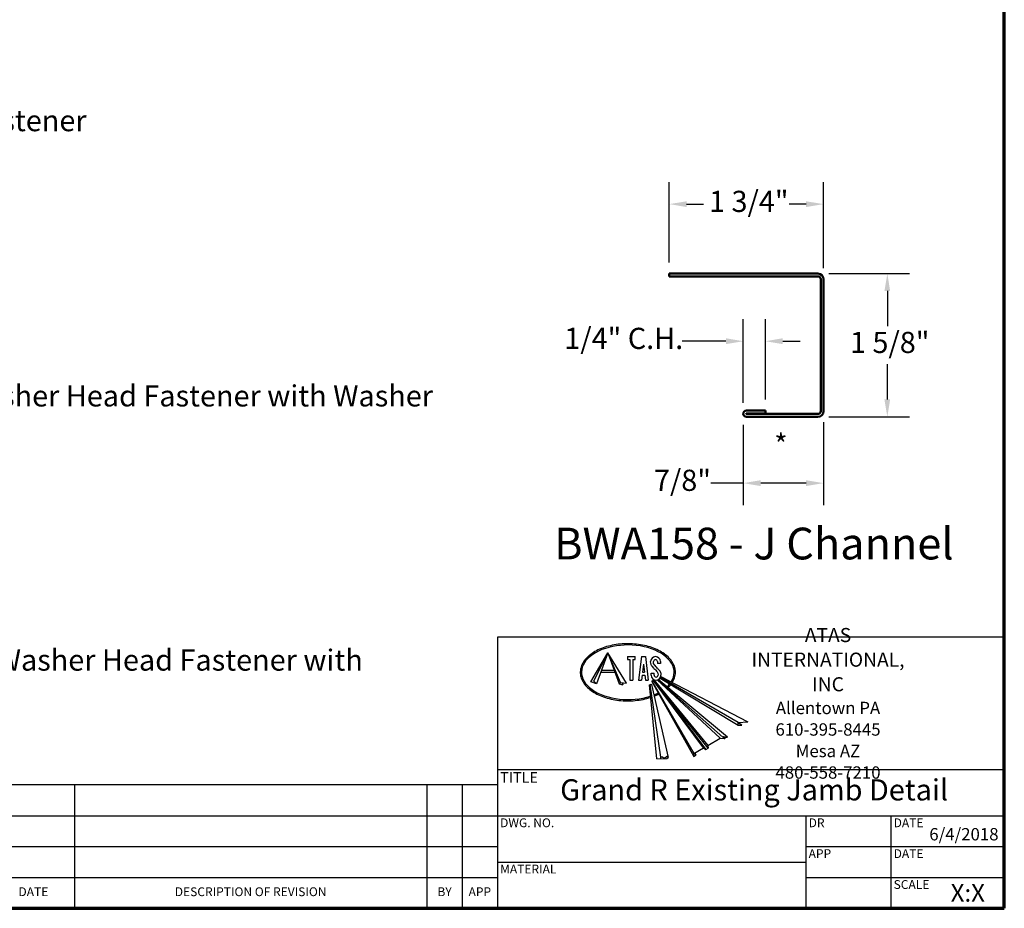
# Model space of a CAD drawing. Units: inches. Extents: x 0.6 to 33.4, y 0.6 to 21.4.
# Drawn here: x 22.2 to 33.4, y 0.6 to 10.7 of the extents above; entities that cross this region are included whole.
import ezdxf

# ---------------------------------------------------------------- set-up
doc = ezdxf.new("R2010")
doc.units = ezdxf.units.IN
doc.header["$LTSCALE"] = 2
doc.header["$MEASUREMENT"] = 0
doc.layers.get('0').update_dxf_attribs({"lineweight": 13})
for name, color, linetype, lineweight in [('Border (ANSI)', 7, 'Continuous', 70), ('Dimension (ANSI)', 7, 'Continuous', 25), ('Logo', 7, 'Continuous', 25), ('Sketch Geometry (ANSI)', 7, 'Continuous', 25), ('Symbol (ANSI)', 7, 'Continuous', 25), ('Title (ANSI)', 7, 'Continuous', 50), ('Visible (ANSI)', 7, 'Continuous', 50)]:
    doc.layers.add(name, color=color, linetype=linetype, lineweight=lineweight)
doc.styles.add('Label Text (ANSI)', font='tahoma.ttf')
doc.styles.add('Note Text (ANSI)', font='tahoma.ttf')
doc.styles.add('Title Block Info', font='tahoma.ttf')
doc.styles.add('Title Block Labels', font='tahoma.ttf')
doc.dimstyles.new('Architectural (ANSI)', dxfattribs={"dimscale": 2, "dimtxt": 0.12, "dimasz": 0.098425, "dimexe": 0.125, "dimexo": 0.0625, "dimgap": 0.031496, "dimtad": 0, "dimtih": 1, "dimtoh": 1, "dimdec": 4, "dimrnd": 1e-08, "dimzin": 3, "dimdsep": 46, "dimlunit": 4, "dimtxsty": 'Note Text (ANSI)', "dimcen": 0.09, "dimdle": 0.393701, "dimclrd": 256, "dimclre": 256, "dimclrt": 256, "dimadec": 0, "dimazin": 3, "dimtfac": 1, "dimtofl": 0, "dimtmove": 0, "dimatfit": 3, "dimfxl": 1, "dimfrac": 2, "dimtolj": 1, "dimtzin": 12, "dimlwd": -1, "dimlwe": -1, "dimarcsym": 0})
doc.dimstyles.new('Default (ANSI)$7', dxfattribs={"dimscale": 2, "dimtxt": 0.12, "dimasz": 0.098425, "dimexe": 0.125, "dimexo": 0.0625, "dimgap": 0.031496, "dimtad": 0, "dimtih": 1, "dimtoh": 1, "dimrnd": 1e-08, "dimzin": 4, "dimdsep": 46, "dimtxsty": 'Note Text (ANSI)', "dimcen": 0.09, "dimdle": 0.393701, "dimclrd": 256, "dimclre": 256, "dimclrt": 256, "dimadec": 0, "dimazin": 1, "dimtfac": 1, "dimtofl": 0, "dimtmove": 0, "dimatfit": 3, "dimfxl": 1, "dimtolj": 1, "dimtzin": 4, "dimlwd": -1, "dimlwe": -1, "dimarcsym": 0})

# ---------------------------------------------------------------- blocks, each defined once
blk = doc.blocks.new('Borders ATAS A Border')
at = {"layer": 'Border (ANSI)'}
for p, q in [((16.7, 0.3), (16.7, 10.7)), ((0.3, 0.3), (16.7, 0.3))]:
    blk.add_line(p, q, dxfattribs=at)
blk = doc.blocks.new('Title Blocks ATAS A-B Title Block')
at = {"layer": 'Logo', "linetype": 'Continuous'}
for p, q in [((5.5128, 4.0299), (5.6086, 4.1959)), ((5.5283, 4.0342), (5.6086, 4.1959)), ((5.6086, 4.1959), (5.544, 4.0185)), ((5.7141, 4.0235), (5.6086, 4.1959)), ((5.6086, 4.1959), (5.6731, 4.0185)), ((5.6809, 4.0264), (5.6086, 4.1959)), ((5.7194, 4.1737), (5.7194, 4.1571)), ((5.7194, 4.1737), (5.7638, 4.1737)), ((5.7194, 4.1571), (5.7335, 4.1571)), ((5.7335, 4.1571), (5.7335, 4.0407)), ((5.7498, 4.1571), (5.7638, 4.1571)), ((5.7498, 4.1571), (5.7498, 4.0407)), ((5.7638, 4.1571), (5.7638, 4.1737)), ((5.7992, 4.1737), (5.7829, 4.0407)), ((5.7992, 4.1737), (5.8216, 4.1737)), ((5.8216, 4.1737), (5.8379, 4.0407)), ((5.8521, 4.1351), (5.8512, 4.1461)), ((5.8524, 4.1338), (5.8521, 4.1351)), ((5.8536, 4.1304), (5.8524, 4.1338)), ((5.8685, 4.135), (5.8679, 4.1461)), ((5.8728, 4.1277), (5.8685, 4.135)), ((5.89, 4.146), (5.89, 4.1349)), ((5.9067, 4.1349), (5.89, 4.1349)), ((5.9067, 4.146), (5.9067, 4.1349)), ((5.5685, 4.0857), (5.6487, 4.0857)), ((5.5723, 4.0964), (5.6448, 4.0964)), ((5.8104, 4.1307), (5.8048, 4.0851)), ((5.8048, 4.0851), (5.816, 4.0851)), ((5.8104, 4.1307), (5.816, 4.0851)), ((5.8544, 4.1285), (5.8536, 4.1304)), ((5.8551, 4.127), (5.8544, 4.1285)), ((5.8545, 4.0684), (5.8545, 4.0795)), ((5.8545, 4.0795), (5.8712, 4.0795)), ((5.8564, 4.1243), (5.8551, 4.127)), ((5.8577, 4.1224), (5.8564, 4.1243)), ((5.8582, 4.1216), (5.8577, 4.1224)), ((5.8603, 4.1189), (5.8582, 4.1216)), ((5.8605, 4.1186), (5.8603, 4.1189)), ((5.8632, 4.1153), (5.8605, 4.1186)), ((5.8683, 4.1094), (5.8632, 4.1153)), ((5.8692, 4.1085), (5.8683, 4.1094)), ((5.8703, 4.1072), (5.8692, 4.1085)), ((5.8703, 4.1072), (5.8752, 4.102)), ((5.8712, 4.0684), (5.8712, 4.0795)), ((5.8743, 4.1257), (5.8728, 4.1277)), ((5.8827, 4.116), (5.8743, 4.1257)), ((5.8752, 4.102), (5.8785, 4.0984)), ((5.8785, 4.0984), (5.8869, 4.0887)), ((5.886, 4.1124), (5.8827, 4.116)), ((5.8909, 4.1072), (5.886, 4.1124)), ((5.8869, 4.0887), (5.8884, 4.0867)), ((5.8884, 4.0867), (5.8927, 4.0794)), ((5.8909, 4.1072), (5.892, 4.1059)), ((5.892, 4.1059), (5.8929, 4.105)), ((5.8927, 4.0794), (5.8933, 4.0683)), ((5.8929, 4.105), (5.898, 4.0991)), ((5.898, 4.0991), (5.9007, 4.0958)), ((5.9007, 4.0958), (5.9009, 4.0955)), ((5.9009, 4.0955), (5.903, 4.0928)), ((5.903, 4.0928), (5.9035, 4.092)), ((5.9035, 4.092), (5.9048, 4.0901)), ((5.9048, 4.0901), (5.9061, 4.0874)), ((5.9061, 4.0874), (5.9068, 4.0859)), ((5.9068, 4.0859), (5.9076, 4.084)), ((5.9076, 4.084), (5.9088, 4.0806)), ((5.9088, 4.0806), (5.9091, 4.0793)), ((5.9091, 4.0793), (5.91, 4.0683)), ((5.544, 4.0185), (5.5128, 4.0299)), ((5.544, 4.0185), (5.5283, 4.0342)), ((5.6731, 4.0185), (5.6809, 4.0264)), ((5.6809, 4.0264), (5.7141, 4.0235)), ((5.6899, 4.0256), (5.6945, 4.0128)), ((5.7335, 4.0407), (5.7498, 4.0407)), ((5.7829, 4.0407), (5.7993, 4.0407)), ((5.8027, 4.0684), (5.7993, 4.0407)), ((5.8027, 4.0684), (5.8181, 4.0684)), ((5.8181, 4.0684), (5.8215, 4.0407)), ((5.8215, 4.0407), (5.8379, 4.0407)), ((5.8575, 4.035), (5.8662, 4.0401)), ((5.8575, 4.035), (6.0955, 3.6233)), ((5.8575, 4.035), (5.8575, 4.0325)), ((5.8575, 4.0325), (6.0955, 3.6071)), ((6.1511, 3.6555), (5.8662, 4.0401)), ((5.8662, 4.0401), (5.8684, 4.0388)), ((5.8684, 4.0388), (5.8703, 4.0399)), ((5.8684, 4.0388), (6.1651, 3.6475)), ((5.8699, 4.0422), (5.8712, 4.043)), ((5.8699, 4.0422), (6.175, 3.6691)), ((5.8699, 4.0422), (5.8703, 4.0399)), ((6.1776, 3.6545), (5.8703, 4.0399)), ((6.2466, 3.7106), (5.8889, 4.0415)), ((5.8918, 4.0424), (6.2613, 3.7172)), ((6.2869, 3.7176), (5.8948, 4.0437)), ((5.9048, 4.0523), (6.3477, 3.7843)), ((6.3477, 3.8004), (5.9064, 4.0549)), ((5.9088, 4.0605), (6.4035, 3.8034)), ((5.6731, 4.0185), (5.6945, 4.0128)), ((5.8447, 4.0144), (5.849, 4.0145)), ((5.8864, 3.5945), (5.8447, 4.0144)), ((5.8489, 4.0155), (5.8498, 4.0167)), ((5.9097, 3.6043), (5.8489, 4.0155)), ((5.8498, 4.0167), (5.8508, 4.0164)), ((5.8508, 4.0164), (5.8529, 4.015)), ((5.8529, 4.015), (5.855, 4.0165)), ((5.8556, 4.0168), (5.855, 4.0165)), ((5.8569, 4.0159), (5.8556, 4.0168)), ((5.8569, 4.0159), (5.9499, 3.6011)), ((6.3477, 3.8004), (6.4035, 3.8034)), ((6.3477, 3.7843), (6.3477, 3.8004)), ((6.3685, 3.7854), (6.3477, 3.7974)), ((6.3477, 3.7843), (6.3685, 3.7854)), ((6.175, 3.6693), (6.2466, 3.7106)), ((6.2466, 3.7106), (6.2682, 3.7087)), ((6.2607, 3.7177), (6.2608, 3.7183)), ((6.2622, 3.7164), (6.2607, 3.7177)), ((6.2608, 3.7183), (6.262, 3.7195)), ((6.2608, 3.7183), (6.2608, 3.7183)), ((6.262, 3.7195), (6.2643, 3.7205)), ((6.2647, 3.7154), (6.2622, 3.7164)), ((6.2643, 3.7205), (6.2723, 3.7195)), ((6.2668, 3.7154), (6.2647, 3.7154)), ((6.2685, 3.7156), (6.2668, 3.7154)), ((6.2682, 3.7087), (6.271, 3.7087)), ((6.2693, 3.7156), (6.2685, 3.7156)), ((6.2718, 3.7148), (6.2693, 3.7156)), ((6.271, 3.7087), (6.2724, 3.7092)), ((6.2738, 3.713), (6.2718, 3.7148)), ((6.2723, 3.7195), (6.2788, 3.7163)), ((6.2724, 3.7092), (6.2731, 3.7099)), ((6.2731, 3.7099), (6.2739, 3.7119)), ((6.2739, 3.7119), (6.2738, 3.713)), ((6.2788, 3.7163), (6.2845, 3.7162)), ((6.2845, 3.7162), (6.2871, 3.7177)), ((6.0955, 3.6233), (6.1512, 3.6555)), ((6.1512, 3.6555), (6.1652, 3.6474)), ((6.1652, 3.6474), (6.1776, 3.6545)), ((6.175, 3.6693), (6.1776, 3.6545)), ((5.8864, 3.5945), (5.944, 3.5955)), ((5.9095, 3.5969), (5.9098, 3.6051)), ((5.9098, 3.6051), (5.9178, 3.6049)), ((5.9178, 3.6049), (5.9288, 3.5976)), ((5.9288, 3.5976), (5.9399, 3.6053)), ((5.944, 3.607), (5.9399, 3.6053)), ((5.9499, 3.6011), (5.944, 3.607)), ((5.944, 3.5955), (5.9499, 3.6011)), ((6.0955, 3.6233), (6.0955, 3.6071)), ((6.0955, 3.6071), (6.1094, 3.6152)), ((6.1094, 3.6152), (6.1024, 3.6273))]:
    blk.add_line(p, q, dxfattribs=at)
at = {"layer": 'Logo', "color": 7, "linetype": 'Continuous', "lineweight": 25}
blk.add_line((5.9006, 4.0476), (5.903, 4.0501), dxfattribs=at)
at = {"layer": 'Logo', "linetype": 'Continuous'}
for centre, radius, start, end in [((5.879, 4.146), 0.0277, 0, 180), ((5.879, 4.146), 0.0111, 0, 180), ((5.8822, 4.0684), 0.0277, 180, 0), ((5.8822, 4.0684), 0.0111, 180, 0)]:
    blk.add_arc(centre, radius, start, end, dxfattribs=at)
at = {"layer": 'Logo'}
for start_param, end_param in [(5.920587, 11.509279), (5.311273, 5.424577), (5.721945, 5.844109)]:
    blk.add_ellipse((5.7221, 4.0849), major_axis=(0.2627, 0), ratio=0.589286, start_param=start_param, end_param=end_param, dxfattribs=at)
for points in [[(5.9742, 4.0266), (5.9873, 4.0542), (5.992, 4.0831), (5.9882, 4.1121), (5.9761, 4.14), (5.9562, 4.1658), (5.9293, 4.1889), (5.8963, 4.2087), (5.8583, 4.2249), (5.8164, 4.2368), (5.7716, 4.2442), (5.7253, 4.2468), (5.679, 4.2448), (5.6339, 4.2381), (5.5913, 4.2269), (5.5527, 4.2113), (5.5191, 4.1919), (5.4913, 4.1691), (5.4704, 4.1437), (5.457, 4.1161), (5.4522, 4.0872), (5.4558, 4.0583), (5.4677, 4.0303), (5.4874, 4.0044), (5.5141, 3.9812), (5.5469, 3.9613), (5.5848, 3.9451), (5.6268, 3.9331), (5.6716, 3.9256), (5.7178, 3.9228), (5.7642, 3.9247), (5.8093, 3.9314), (5.8519, 3.9426)], [(5.9501, 3.9978), (5.9544, 4.002), (5.9585, 4.0064), (5.9624, 4.0108), (5.9661, 4.0152)], [(5.8717, 3.9498), (5.8783, 3.9525), (5.8848, 3.9553), (5.8911, 3.9582), (5.8973, 3.9613)]]:
    blk.add_spline(points, degree=3, dxfattribs=at)
at = {"layer": 'Sketch Geometry (ANSI)'}
for p, q in [((7.8575, 4.2837), (4.9825, 4.2837)), ((4.9825, 4.2837), (4.9825, 2.7462)), ((7.8575, 2.7462), (7.8575, 4.2837)), ((4.9825, 3.5337), (7.8575, 3.5337)), ((4.9825, 3.4462), (1.9175, 3.4462)), ((2.5825, 3.4462), (2.5825, 2.7462)), ((4.5825, 3.4462), (4.5825, 2.7462)), ((4.7825, 3.4462), (4.7825, 2.7462)), ((1.9175, 3.2712), (4.9825, 3.2712)), ((4.9825, 3.2712), (7.8575, 3.2712)), ((6.7325, 3.2712), (6.7325, 2.7462)), ((7.2147, 3.2712), (7.2147, 2.7462)), ((1.9175, 3.0962), (4.9825, 3.0962)), ((6.7325, 3.0962), (7.8575, 3.0962)), ((4.9825, 3.0087), (6.7325, 3.0087)), ((1.9175, 2.9212), (4.9825, 2.9212)), ((6.7325, 2.9212), (7.8575, 2.9212)), ((1.9175, 2.7462), (4.9825, 2.7462)), ((4.9825, 2.7462), (7.8575, 2.7462))]:
    blk.add_line(p, q, dxfattribs=at)
at = {"layer": 'Symbol (ANSI)', "insert": (6.8575, 3.9087), "char_height": 0.05, "attachment_point": 5, "line_spacing_factor": 1.04605, "style": 'Title Block Labels'}
blk.add_mtext('{\\H1.6x;ATAS INTERNATIONAL, INC\\P\\H0.875x;Allentown PA\\H1.3631x; \\H0.73365x;\\P610-395-8445\\H1.1376x; \\H0.87902x;\\PMesa AZ\\H1.1946x; \\H0.83708x;\\P480-558-7210\\H1.1855x; }', dxfattribs=at)
at = {"layer": 'Symbol (ANSI)'}
for s, insert, char_height, attachment_point, style in [('\\fTahoma|b0|i0;\\H0.0600;TITLE', (4.9975, 3.5187), 0.06, 1, 'Title Block Labels'), ('DWG. NO.', (4.9975, 3.2562), 0.05, 1, 'Title Block Labels'), ('DR', (6.7475, 3.2562), 0.05, 1, 'Title Block Labels'), ('DATE', (7.2297, 3.2562), 0.05, 1, 'Title Block Labels'), ('APP', (6.7475, 3.0812), 0.05, 1, 'Title Block Labels'), ('DATE', (7.2297, 3.0812), 0.05, 1, 'Title Block Labels'), ('MATERIAL', (4.9975, 2.9937), 0.05, 1, 'Title Block Labels'), ('SCALE', (7.2297, 2.9062), 0.05, 1, 'Title Block Labels'), ('DATE', (2.35, 2.8337), 0.05, 5, 'Title Block Labels'), ('DESCRIPTION OF REVISION', (3.5825, 2.8337), 0.05, 5, 'Title Block Labels'), ('BY', (4.6825, 2.8337), 0.05, 5, 'Title Block Labels'), ('APP', (4.8825, 2.8337), 0.05, 5, 'Title Block Labels'), ('\\fTahoma|b0|i0;\\H0.1000;X:X', (7.7475, 2.8337), 0.1, 6, 'Title Block Info')]:
    blk.add_mtext(s, dxfattribs=dict(at, insert=insert, char_height=char_height, attachment_point=attachment_point, style=style))
at = {"layer": 'Symbol (ANSI)', "style": 'Title Block Info'}
blk.add_attdef('CREATION_DATE_001', (7.432, 3.1314), '', height=0.07, dxfattribs=at)
at = {"layer": 'Title (ANSI)', "attachment_point": 5, "style": 'Note Text (ANSI)'}
for s, insert, char_height in [(' Grand R Existing Jamb Detail', (6.42, 3.4025), 0.12), ('\\fTahoma|b0|i0;\\H0.1000; ', (5.8575, 3.14), 0.1), ('\\fTahoma|b0|i0;\\H0.1000; ', (5.8575, 2.8775), 0.1)]:
    blk.add_mtext(s, dxfattribs=dict(at, insert=insert, char_height=char_height))
blk = doc.blocks.new('*D10')
at = {"layer": 'Defpoints', "color": 0, "transparency": 16777216}
for p in [(31.349, 8.588), (29.599, 7.8), (31.349, 7.736)]:
    blk.add_point(p, dxfattribs=at)
at = {"layer": 'Dimension (ANSI)', "transparency": 16777216}
for p, q in [((29.599, 7.925), (29.599, 8.838)), ((31.349, 7.861), (31.349, 8.838)), ((29.796, 8.588), (29.987, 8.588)), ((31.152, 8.588), (30.961, 8.588))]:
    blk.add_line(p, q, dxfattribs=at)
for points in [[(29.796, 8.62), (29.796, 8.555), (29.599, 8.588)], [(31.152, 8.62), (31.152, 8.555), (31.349, 8.588)]]:
    blk.add_solid(points, dxfattribs=at)
at = {"layer": 'Dimension (ANSI)', "transparency": 16777216, "insert": (30.05, 8.739), "char_height": 0.24, "attachment_point": 1, "style": 'Note Text (ANSI)'}
blk.add_mtext('\\A1;1 3/4"', dxfattribs=at)
blk = doc.blocks.new('*D11')
at = {"layer": 'Defpoints', "color": 0, "transparency": 16777216}
for p in [(31.285, 7.8), (31.285, 6.175), (32.073, 6.175)]:
    blk.add_point(p, dxfattribs=at)
at = {"layer": 'Dimension (ANSI)', "transparency": 16777216}
for p, q in [((31.41, 7.8), (32.323, 7.8)), ((32.073, 7.603), (32.073, 7.202)), ((32.073, 6.372), (32.073, 6.773)), ((31.41, 6.175), (32.323, 6.175))]:
    blk.add_line(p, q, dxfattribs=at)
for points in [[(32.04, 7.603), (32.105, 7.603), (32.073, 7.8)], [(32.04, 6.372), (32.105, 6.372), (32.073, 6.175)]]:
    blk.add_solid(points, dxfattribs=at)
at = {"layer": 'Dimension (ANSI)', "transparency": 16777216, "insert": (31.649, 7.139), "char_height": 0.24, "attachment_point": 1, "style": 'Note Text (ANSI)'}
blk.add_mtext('\\A1;1 5/8"', dxfattribs=at)
blk = doc.blocks.new('*D12')
at = {"layer": 'Defpoints', "color": 0, "transparency": 16777216}
for p in [(30.439, 6.21), (31.349, 6.239), (31.349, 5.423)]:
    blk.add_point(p, dxfattribs=at)
at = {"layer": 'Dimension (ANSI)', "transparency": 16777216}
for p, q in [((30.439, 6.085), (30.439, 5.173)), ((31.349, 6.114), (31.349, 5.173)), ((30.439, 5.423), (30.072, 5.423)), ((31.152, 5.423), (30.636, 5.423))]:
    blk.add_line(p, q, dxfattribs=at)
for points in [[(30.636, 5.456), (30.636, 5.39), (30.439, 5.423)], [(31.152, 5.456), (31.152, 5.39), (31.349, 5.423)]]:
    blk.add_solid(points, dxfattribs=at)
at = {"layer": 'Dimension (ANSI)', "transparency": 16777216, "insert": (29.425, 5.575), "char_height": 0.24, "attachment_point": 1, "style": 'Note Text (ANSI)'}
blk.add_mtext('\\A1;7/8"', dxfattribs=at)
blk = doc.blocks.new('*D13')
at = {"layer": 'Defpoints', "color": 0, "transparency": 16777216}
for p in [(30.439, 7.033), (30.439, 6.21), (30.689, 6.246)]:
    blk.add_point(p, dxfattribs=at)
at = {"layer": 'Dimension (ANSI)', "transparency": 16777216}
for p, q in [((30.439, 6.335), (30.439, 7.283)), ((30.689, 6.371), (30.689, 7.283)), ((30.242, 7.033), (29.747, 7.033)), ((30.886, 7.033), (31.083, 7.033))]:
    blk.add_line(p, q, dxfattribs=at)
for points in [[(30.242, 7.066), (30.242, 7), (30.439, 7.033)], [(30.886, 7.066), (30.886, 7), (30.689, 7.033)]]:
    blk.add_solid(points, dxfattribs=at)
at = {"layer": 'Dimension (ANSI)', "transparency": 16777216, "insert": (28.408, 7.185), "char_height": 0.24, "attachment_point": 1, "style": 'Note Text (ANSI)'}
blk.add_mtext('\\A1;1/4"{ C.H.}', dxfattribs=at)

msp = doc.modelspace()

# ---------------------------------------------------------------- linework, layer by layer
at = {"layer": 'Visible (ANSI)', "color": 1, "true_color": 0xff0000}
for p, q in [((31.28528, 7.80021), (29.59928, 7.80021)), ((29.59928, 7.76821), (29.59928, 7.80021)), ((29.59928, 7.76821), (31.28528, 7.76821)), ((31.31728, 7.73621), (31.31728, 6.23921)), ((31.34928, 6.23921), (31.34928, 7.73621)), ((30.68908, 6.24561), (30.47428, 6.24561)), ((30.47428, 6.21361), (30.68908, 6.21361)), ((31.28528, 6.20721), (30.47428, 6.20721)), ((30.47428, 6.17521), (31.28528, 6.17521)), ((30.68908, 6.21361), (30.68908, 6.24561))]:
    msp.add_line(p, q, dxfattribs=at)
for centre, radius, start, end in [((31.28528, 7.73621), 0.064, 0, 90), ((31.28528, 7.73621), 0.032, 0, 90), ((30.47428, 6.21041), 0.0352, 90, 270), ((30.47428, 6.21041), 0.0032, 90, 270), ((31.28528, 6.23921), 0.032, 270, 0), ((31.28528, 6.23921), 0.064, 270, 0)]:
    msp.add_arc(centre, radius, start, end, dxfattribs=at)

# ---------------------------------------------------------------- block references
at = {"xscale": 2, "yscale": 2, "zscale": 2}
msp.add_blockref('Borders ATAS A Border', (0, 0), dxfattribs=at)
msp.add_blockref('Title Blocks ATAS A-B Title Block', (17.68497, -4.89243), dxfattribs=at).add_auto_attribs({'CREATION_DATE_001': '6/4/2018'})

# ---------------------------------------------------------------- texts
at = {"layer": 'Symbol (ANSI)', "char_height": 0.24, "attachment_point": 1, "style": 'Note Text (ANSI)'}
for s, insert, width in [('{#10 x 1" Wafer Head Fastener }', (18.55161, 9.6551), 4.5691411), ('{#10 x 2 Painted Hex Washer Head Fastener with Washer }', (18.51848, 6.53266), 8.4260618), ('{#14 x 7/8" Painted Hex Washer Head Fastener with Washer }', (18.46323, 3.53597), 8.86483)]:
    msp.add_mtext(s, dxfattribs=dict(at, insert=insert, width=width))
at = {"layer": 'Symbol (ANSI)'}
for s, insert, char_height, attachment_point, style in [('*', (30.78915, 5.97677), 0.24, 1, 'Note Text (ANSI)'), ('BWA158 - J Channel', (28.29298, 4.44506), 0.36, 7, 'Label Text (ANSI)')]:
    msp.add_mtext(s, dxfattribs=dict(at, insert=insert, char_height=char_height, attachment_point=attachment_point, style=style))

# ---------------------------------------------------------------- dimensions: what is measured, and where the dimension line sits
at = {"layer": 'Dimension (ANSI)'}
for base, p1, p2, override, picture, middle in [((31.34928, 8.58761), (29.59928, 7.80021), (31.34928, 7.73621), {"dimtih": 0, "dimtoh": 0, "dimdec": 4, "dimlfac": 1, "dimtp": 0, "dimtm": 0, "dimtdec": 2, "dimatfit": 1}, '*D10', (30.47428, 8.58761)), ((31.34928, 5.42301), (30.43908, 6.21041), (31.34928, 6.23921), {"dimtih": 0, "dimtoh": 0, "dimdec": 3, "dimlfac": 1, "dimtp": 0, "dimtm": 0, "dimtdec": 2, "dimatfit": 2}, '*D12', (29.71688, 5.42301))]:
    dim = msp.add_linear_dim(base=base, p1=p1, p2=p2, dimstyle='Architectural (ANSI)', override=override, dxfattribs=at)
    dim.commit()
    dim.dimension.update_dxf_attribs({"geometry": picture, "text_midpoint": middle, "dimtype": 160})
dim = msp.add_linear_dim(base=(32.07268, 6.17521), p1=(31.28528, 7.80021), p2=(31.28528, 6.17521), angle=90, dimstyle='Architectural (ANSI)', override={"dimdec": 4, "dimlfac": 1, "dimtp": 0, "dimtm": 0, "dimtdec": 2, "dimatfit": 1}, dxfattribs=at)
dim.commit()
dim.dimension.update_dxf_attribs({"geometry": '*D11', "text_midpoint": (32.07268, 6.98771), "dimtype": 160})
dim = msp.add_linear_dim(base=(30.43908, 7.03301), p1=(30.68908, 6.24561), p2=(30.43908, 6.21041), text='<>{ C.H.}', dimstyle='Architectural (ANSI)', override={"dimtih": 0, "dimtoh": 0, "dimdec": 4, "dimlfac": 1, "dimtp": 0, "dimtm": 0, "dimtdec": 2, "dimatfit": 1}, dxfattribs=at)
dim.commit()
dim.dimension.update_dxf_attribs({"geometry": '*D13', "text_midpoint": (29.04604, 7.03301), "dimtype": 160})

# ---------------------------------------------------------------- leaders
at = {"layer": 'Symbol (ANSI)', "annotation_type": 0, "has_hookline": 1, "hookline_direction": 0}
for points, text_width in [([(10.85929, 11.54487), (18.26855, 7.23077), (18.4654, 7.23077)], 4.45958), ([(15.26172, 11.32087), (18.29177, 9.5351), (18.48862, 9.5351)], 4.44282), ([(10.21922, 10.99337), (18.25864, 6.41266), (18.45549, 6.41266)], 8.30071), ([(7.71922, 9.50537), (18.20338, 3.41597), (18.40024, 3.41597)], 8.73961)]:
    msp.add_leader(points, dimstyle='Default (ANSI)$7', override={"dimtad": 0}, dxfattribs=dict(at, text_width=text_width))

doc.saveas('drawing.dxf')
